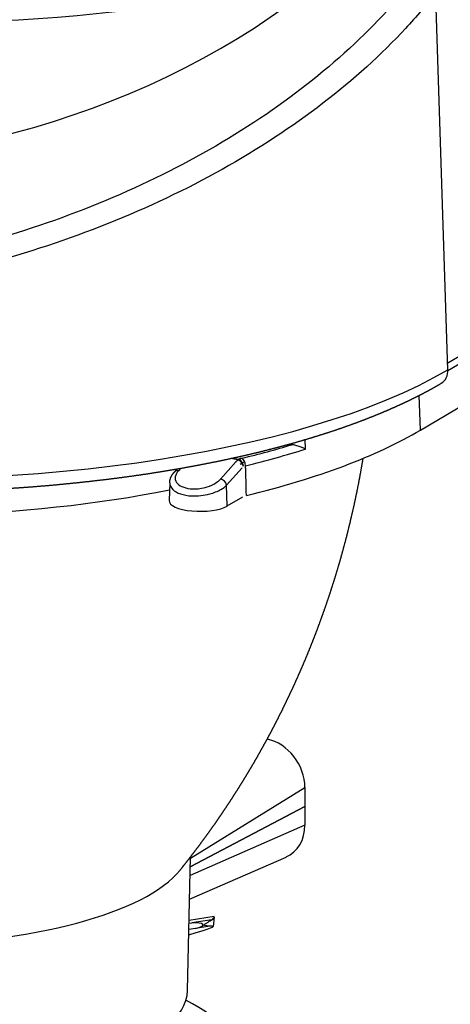
# Model space of a CAD drawing. Extents: x -1803 to -283, y -934 to 1282.
# Drawn here: x -612 to -543, y 609 to 767 of the extents above; entities that cross this region are included whole.
import ezdxf

# ---------------------------------------------------------------- set-up
doc = ezdxf.new("R2010")
doc.units = 0
doc.layers.add('AM_VIS', color=7, linetype='CONTINUOUS')

msp = doc.modelspace()

# ---------------------------------------------------------------- linework, layer by layer
at = {"layer": 'AM_VIS'}
for p, q in [((-408.64, 791.62), (-543.71, 711.61)), ((-543.68, 710.43), (-408.52, 790.5)), ((-543.68, 710.57), (-545.61, 770.91)), ((-548.07, 700.89), (-528.57, 712.45)), ((-548.07, 700.89), (-548.25, 706.47)), ((-566.48, 697.86), (-566.52, 699.38)), ((-580.07, 693.07), (-577.61, 695.81)), ((-577.28, 696.12), (-578.44, 696.35)), ((-578.12, 696.42), (-577.15, 696.23)), ((-576.93, 695.42), (-576.63, 695.6)), ((-576.54, 695.66), (-576.19, 695.86)), ((-587.39, 694.24), (-586.97, 694.69)), ((-586.42, 694.79), (-586.78, 694.39)), ((-576.62, 694.84), (-579.08, 692.1)), ((-588.19, 692.47), (-588.3, 689.63)), ((-578.97, 688.75), (-579.08, 692.1)), ((-578.97, 688.75), (-576.49, 690.22)), ((-584.87, 632.36), (-566.56, 643.65)), ((-566.56, 643.65), (-566.56, 640.64)), ((-584.9, 630.98), (-566.55, 640.64)), ((-566.56, 640.64), (-584.9, 630.98)), ((-566.56, 640.64), (-566.55, 640.64)), ((-566.55, 640.64), (-566.55, 637.62)), ((-566.55, 637.62), (-584.93, 629.6)), ((-585.34, 611.15), (-584.86, 632.55)), ((-585.01, 625.79), (-569.55, 632.54)), ((-581.09, 622.99), (-585.09, 622.36)), ((-581.09, 622.9), (-581.26, 621.42)), ((-585.1, 621.96), (-584.63, 622)), ((-581.47, 622.5), (-584.63, 622)), ((-581.78, 621.46), (-584.04, 621.11)), ((-584.04, 621.11), (-585.12, 620.91))]:
    msp.add_line(p, q, dxfattribs=at)
for centre, major_axis, ratio, start_param, end_param in [((-624.84, 795.38), (85, 0), 0.34202, 3.141593, 5.582187), ((-625.39, 799.83), (83.41, 23.34), 0.609088, 2.948899, 5.421569), ((-632.35, 728.08), (102.39, 0), 0.34202, 3.128882, 5.759587), ((-546.27, 710.98), (-1.53, 2.58), 0.813798, 3.141593, 4.118063), ((-632.08, 717.48), (97, 0), 0.34202, 5.329884, 5.759587), ((-632.08, 723.12), (95.82, 0), 0.34202, 5.329496, 5.435994), ((-568.2, 699.4), (2.5, 0), 0.34202, 4.299827, 4.536308), ((-632.08, 722.21), (96.82, 0), 0.34202, 5.329496, 5.45676), ((-577.15, 695.29), (0.194, 0.981), 0.469846, 0.397863, 0.659663), ((-577.15, 695.29), (-0.615, 0.789), 0.60308, 4.051532, 5.537866), ((-577.15, 695.29), (-0.365, 0.931), 0.707951, 4.242583, 5.777658), ((-576.63, 695.45), (-0.236, 0.972), 0.54378, 4.327535, 5.863425), ((-586.66, 693.56), (-0.732, 0.681), 0.693272, 5.434104, 6.283185), ((-579.94, 692.24), (-0.745, 0.667), 0.701765, 3.883739, 5.420818), ((-632.34, 716.98), (87, 0), 0.34202, 4.338777, 5.244046), ((-583.3, 689.6), (5, 0), 0.34202, 3.128882, 5.759587), ((-572.63, 644.83), (-3.56, 6.03), 0.81592, 4.086623, 5.651819), ((-572.63, 638.84), (3.59, -6.03), 0.811678, 6.181257, 7.221334), ((-632.34, 634.76), (47.52, 0), 0.34202, 3.461751, 6.014942), ((-594.46, 624.43), (-13.37, 1.53), 0.15019, 2.919827, 3.184731), ((-595.18, 618.11), (13.92, 3.32), 0.040279, 5.508082, 6.549526), ((-584.69, 621.51), (-1.81, -0.16), 0.266206, 1.911139, 4.657941), ((-632.34, 611.27), (47, 0), 0.34202, 3.220155, 6.27555), ((-629.41, 594.77), (-54.04, -2.71), 0.411007, 1.600807, 3.746128)]:
    msp.add_ellipse(centre, major_axis=major_axis, ratio=ratio, start_param=start_param, end_param=end_param, dxfattribs=at)
for points, degree, knots in [([(-548.22, 774.33), (-549.8, 772.21), (-551.53, 770.12), (-553.4, 768.06), (-560.91, 759.81), (-570.66, 752.17), (-581.88, 745.77), (-593.05, 739.39), (-605.66, 734.24), (-618.68, 730.73), (-631.32, 727.33), (-644.33, 725.47), (-656.75, 725.3), (-665.61, 725.18), (-674.17, 725.91), (-682.07, 727.47), (-687.95, 728.64), (-693.47, 730.25), (-698.51, 732.29), (-705.57, 735.14), (-711.69, 738.81), (-716.61, 743.15), (-723.42, 749.17), (-727.92, 756.48), (-729.73, 764.49), (-731.55, 772.54), (-730.66, 781.28), (-727.14, 790.01), (-724.75, 795.94), (-721.15, 801.86), (-716.48, 807.55)], 3, [-1.594067, -1.594067, -1.594067, -1.594067, -1.492173, -1.492173, -1.492173, -1.083379, -1.083379, -1.083379, -0.676524, -0.676524, -0.676524, -0.281885, -0.281885, -0.281885, 0, 0, 0, 0.209459, 0.209459, 0.209459, 0.502701, 0.502701, 0.502701, 0.909033, 0.909033, 0.909033, 1.316935, 1.316935, 1.316935, 1.594067, 1.594067, 1.594067, 1.594067]), ([(-545.61, 770.91), (-547.1, 768.99), (-548.71, 767.09), (-550.44, 765.22), (-558.18, 756.86), (-568.24, 749.12), (-579.81, 742.65), (-591.32, 736.2), (-604.31, 731), (-617.74, 727.47), (-630.76, 724.05), (-644.17, 722.2), (-656.96, 722.06), (-666.1, 721.96), (-674.91, 722.73), (-683.06, 724.34), (-689.11, 725.54), (-694.8, 727.19), (-700, 729.28), (-707.27, 732.19), (-713.58, 735.94), (-718.65, 740.37), (-725.68, 746.51), (-730.31, 753.95), (-732.18, 762.1), (-732.93, 765.34), (-733.24, 768.7), (-733.11, 772.13)], 3, [-1.583507, -1.583507, -1.583507, -1.583507, -1.492173, -1.492173, -1.492173, -1.083379, -1.083379, -1.083379, -0.676524, -0.676524, -0.676524, -0.281885, -0.281885, -0.281885, 0, 0, 0, 0.209459, 0.209459, 0.209459, 0.502701, 0.502701, 0.502701, 0.909033, 0.909033, 0.909033, 1.07103, 1.07103, 1.07103, 1.07103]), ([(-734.73, 728.52), (-734.74, 727.96), (-734.73, 727.4), (-734.7, 726.84), (-734.65, 726.28), (-734.57, 725.72), (-734.47, 725.16), (-734.35, 724.61), (-734.21, 724.05), (-734.06, 723.51), (-733.88, 722.96), (-733.68, 722.42), (-733.46, 721.89), (-733.22, 721.35), (-732.96, 720.83), (-732.69, 720.3), (-732.4, 719.79), (-732.08, 719.27), (-731.76, 718.76), (-731.41, 718.26), (-731.05, 717.76), (-730.59, 717.17), (-730.11, 716.58), (-729.6, 716), (-729.08, 715.43), (-728.52, 714.87), (-727.95, 714.31), (-727.35, 713.75), (-726.74, 713.21), (-726.1, 712.66), (-725.43, 712.13), (-724.75, 711.6), (-724.05, 711.08), (-723.32, 710.56), (-722.57, 710.05), (-721.8, 709.54), (-721.01, 709.04), (-720.2, 708.55), (-719.37, 708.06), (-718.52, 707.58), (-717.65, 707.1), (-716.71, 706.61), (-715.75, 706.12), (-714.77, 705.63), (-713.76, 705.16), (-712.74, 704.68), (-711.69, 704.22), (-710.62, 703.76), (-709.53, 703.31), (-708.42, 702.87), (-707.29, 702.43), (-706.14, 702), (-704.97, 701.58), (-703.79, 701.17), (-702.58, 700.76), (-701.35, 700.36), (-700.11, 699.97), (-698.85, 699.58), (-697.57, 699.2), (-696.27, 698.83), (-694.96, 698.47), (-693.66, 698.12), (-692.34, 697.78), (-691.01, 697.45), (-689.66, 697.12), (-688.29, 696.8), (-686.92, 696.49), (-685.52, 696.19), (-684.12, 695.9), (-682.7, 695.61), (-681.27, 695.33), (-679.82, 695.06), (-678.37, 694.8), (-676.9, 694.55), (-675.42, 694.3), (-673.93, 694.07), (-672.42, 693.84), (-670.91, 693.62), (-669.39, 693.41), (-667.86, 693.2), (-666.32, 693.01), (-664.78, 692.83), (-663.24, 692.65), (-661.68, 692.48), (-660.12, 692.33), (-658.56, 692.18), (-656.98, 692.04), (-655.4, 691.9), (-653.82, 691.78), (-652.23, 691.67), (-650.63, 691.56), (-649.03, 691.46), (-647.42, 691.38), (-645.82, 691.3), (-644.2, 691.23), (-642.59, 691.17), (-640.97, 691.11), (-639.35, 691.07), (-637.73, 691.04), (-636.1, 691.01), (-634.48, 690.99), (-632.86, 690.99), (-631.24, 690.99), (-629.62, 691), (-628, 691.02), (-626.38, 691.05), (-624.76, 691.09), (-623.14, 691.13), (-621.53, 691.19), (-619.92, 691.25), (-618.31, 691.32), (-616.71, 691.41), (-615.11, 691.5), (-613.51, 691.6), (-611.92, 691.71), (-610.33, 691.82), (-608.75, 691.95), (-607.18, 692.08), (-605.61, 692.23), (-604.05, 692.38), (-602.5, 692.54), (-600.95, 692.71), (-599.41, 692.89), (-597.87, 693.07), (-596.35, 693.27), (-594.84, 693.47), (-593.33, 693.68), (-591.84, 693.9), (-590.35, 694.13), (-588.88, 694.37), (-587.41, 694.62), (-585.96, 694.87), (-584.52, 695.13), (-583.09, 695.4), (-581.68, 695.68), (-580.27, 695.96), (-578.88, 696.26), (-577.51, 696.56), (-576.14, 696.86), (-574.8, 697.18), (-573.46, 697.5), (-572.13, 697.84), (-570.82, 698.18), (-569.52, 698.53), (-568.24, 698.88), (-566.97, 699.25), (-565.73, 699.62), (-564.49, 700), (-563.28, 700.38), (-562.08, 700.77), (-560.9, 701.17), (-559.74, 701.58), (-558.6, 701.99), (-557.47, 702.41), (-556.37, 702.84), (-555.28, 703.27), (-554.22, 703.71), (-553.17, 704.15), (-552.14, 704.61), (-551.13, 705.07), (-550.15, 705.53), (-549.74, 705.73), (-549.33, 705.93), (-548.93, 706.13), (-548.53, 706.33), (-548.13, 706.53), (-547.74, 706.74), (-547.35, 706.94), (-546.97, 707.15), (-546.59, 707.35), (-546.21, 707.56), (-545.84, 707.77), (-545.47, 707.98), (-545.11, 708.19), (-544.75, 708.4)], 1, [5.223277, 5.223277, 5.236433, 5.249589, 5.262744, 5.2759, 5.289056, 5.302211, 5.315367, 5.328522, 5.341678, 5.354834, 5.367989, 5.381145, 5.394301, 5.407456, 5.420612, 5.433768, 5.446923, 5.460079, 5.473235, 5.48639, 5.502182, 5.517975, 5.533767, 5.549559, 5.565351, 5.581143, 5.596935, 5.612728, 5.62852, 5.644312, 5.660104, 5.675896, 5.691688, 5.707481, 5.723273, 5.739065, 5.754857, 5.770649, 5.786441, 5.802234, 5.818896, 5.835559, 5.852222, 5.868885, 5.885547, 5.90221, 5.918873, 5.935536, 5.952199, 5.968861, 5.985524, 6.002187, 6.01885, 6.035513, 6.052175, 6.068838, 6.085501, 6.102164, 6.118826, 6.135489, 6.151812, 6.168134, 6.184457, 6.200779, 6.217102, 6.233424, 6.249746, 6.266069, 6.282391, 6.298714, 6.315036, 6.331359, 6.347681, 6.364004, 6.380326, 6.396649, 6.412971, 6.429294, 6.445616, 6.461938, 6.478121, 6.494304, 6.510487, 6.526669, 6.542852, 6.559035, 6.575218, 6.5914, 6.607583, 6.623766, 6.639949, 6.656131, 6.672314, 6.688497, 6.704679, 6.720862, 6.737045, 6.753228, 6.76941, 6.785593, 6.801739, 6.817885, 6.83403, 6.850176, 6.866322, 6.882467, 6.898613, 6.914759, 6.930905, 6.94705, 6.963196, 6.979342, 6.995487, 7.011633, 7.027779, 7.043925, 7.06007, 7.076216, 7.092362, 7.108507, 7.124681, 7.140854, 7.157028, 7.173201, 7.189375, 7.205548, 7.221722, 7.237895, 7.254069, 7.270242, 7.286416, 7.302589, 7.318763, 7.334936, 7.35111, 7.367283, 7.383457, 7.39963, 7.415803, 7.431977, 7.44827, 7.464563, 7.480856, 7.497149, 7.513442, 7.529735, 7.546028, 7.562321, 7.578614, 7.594907, 7.6112, 7.627493, 7.643786, 7.660078, 7.676371, 7.692664, 7.708957, 7.72525, 7.741543, 7.757836, 7.764704, 7.771571, 7.778439, 7.785306, 7.792174, 7.799041, 7.805909, 7.812776, 7.819644, 7.826512, 7.833379, 7.840247, 7.847114, 7.853982, 7.853982]), ([(-566.48, 697.86), (-566.48, 697.86), (-566.48, 697.86), (-566.65, 697.94), (-566.83, 698.02), (-567.22, 698.19), (-567.43, 698.27), (-567.88, 698.42), (-568.11, 698.48), (-568.44, 698.54), (-568.54, 698.55), (-568.63, 698.56)], 3, [-0.002684, -0.002684, -0.002684, -0.002684, 0, 0, 0.77961, 0.77961, 1.508238, 1.508238, 2.288058, 2.288058, 2.665299, 2.665299, 2.665299, 2.665299]), ([(-586.51, 630.45), (-586.01, 631.09), (-585.5, 631.73), (-585, 632.38), (-584.49, 633.04), (-583.98, 633.71), (-583.47, 634.38), (-582.96, 635.07), (-582.45, 635.77), (-581.94, 636.47), (-581.43, 637.19), (-580.92, 637.91), (-580.41, 638.65), (-579.91, 639.39), (-579.4, 640.15), (-578.89, 640.91), (-578.38, 641.68), (-577.88, 642.47), (-577.45, 643.14), (-577.02, 643.82), (-576.59, 644.51), (-576.17, 645.2), (-575.74, 645.91), (-575.32, 646.62), (-574.89, 647.33), (-574.47, 648.06), (-574.05, 648.79), (-573.64, 649.53), (-573.22, 650.28), (-572.81, 651.03), (-572.39, 651.79), (-571.98, 652.56), (-571.57, 653.34), (-571.17, 654.12), (-570.77, 654.91), (-570.36, 655.71), (-569.97, 656.52), (-569.57, 657.33), (-569.18, 658.15), (-568.79, 658.98), (-568.4, 659.82), (-568.02, 660.66), (-567.64, 661.51), (-567.26, 662.37), (-566.89, 663.23), (-566.52, 664.1), (-566.15, 664.98), (-565.79, 665.87), (-565.44, 666.76), (-565.08, 667.66), (-564.73, 668.57), (-564.39, 669.48), (-564.05, 670.4), (-563.72, 671.33), (-563.38, 672.26), (-563.06, 673.21), (-562.74, 674.15), (-562.42, 675.11), (-562.12, 676.07), (-561.81, 677.03), (-561.51, 678.01), (-561.22, 678.99), (-560.93, 679.97), (-560.65, 680.96), (-560.38, 681.96), (-560.11, 682.96), (-559.84, 683.97), (-559.59, 684.99), (-559.34, 686.01), (-559.1, 687.03), (-558.86, 688.06), (-558.63, 689.09), (-558.41, 690.13), (-558.19, 691.18), (-557.98, 692.23), (-557.78, 693.28), (-557.59, 694.34), (-557.4, 695.4), (-557.24, 696.38)], 1, [8.1093371, 8.1093371, 8.1124182, 8.1154993, 8.1185803, 8.1216614, 8.1247424, 8.1278235, 8.1309046, 8.1339856, 8.1370667, 8.1401477, 8.1432288, 8.1463099, 8.1493909, 8.152472, 8.155553, 8.1586341, 8.1617152, 8.1643341, 8.166953, 8.1695719, 8.1721908, 8.1748097, 8.1774286, 8.1800475, 8.1826664, 8.1852853, 8.1879042, 8.1905231, 8.193142, 8.1957609, 8.1983798, 8.2009987, 8.2036176, 8.2062365, 8.2088554, 8.2114743, 8.2140932, 8.2167121, 8.219331, 8.2219499, 8.2245688, 8.2271877, 8.2298066, 8.2324255, 8.2350444, 8.2376633, 8.2402822, 8.2429011, 8.24552, 8.2481389, 8.2507578, 8.2533767, 8.2559956, 8.2586145, 8.2612334, 8.2638523, 8.2664712, 8.2690901, 8.271709, 8.2743279, 8.2769468, 8.2795657, 8.2821846, 8.2848035, 8.2874224, 8.2900413, 8.2926602, 8.2952791, 8.297898, 8.3005169, 8.3031358, 8.3057547, 8.3083736, 8.3109925, 8.3136114, 8.3162303, 8.3188492, 8.3212502, 8.3212502]), ([(-577.61, 695.81), (-577.59, 695.83), (-577.57, 695.85), (-577.55, 695.88), (-577.54, 695.89), (-577.52, 695.91), (-577.5, 695.93), (-577.49, 695.94), (-577.47, 695.96), (-577.46, 695.97), (-577.45, 695.98), (-577.44, 695.98), (-577.44, 695.99), (-577.43, 696), (-577.42, 696.01), (-577.41, 696.02), (-577.39, 696.03), (-577.38, 696.04), (-577.36, 696.05), (-577.34, 696.07), (-577.32, 696.09), (-577.3, 696.1), (-577.29, 696.11), (-577.29, 696.11), (-577.28, 696.12)], 3, [0, 0, 0, 0, 0.1203552, 0.1203552, 0.1203552, 0.225666, 0.225666, 0.225666, 0.300888, 0.300888, 0.300888, 0.338499, 0.338499, 0.338499, 0.3911544, 0.3911544, 0.3911544, 0.464872, 0.464872, 0.464872, 0.5680765, 0.5680765, 0.5680765, 0.601776, 0.601776, 0.601776, 0.601776]), ([(-576.63, 696.39), (-576.65, 696.39), (-576.67, 696.38), (-576.7, 696.37), (-576.73, 696.36), (-576.76, 696.36), (-576.79, 696.35), (-576.84, 696.33), (-576.88, 696.32), (-576.93, 696.31), (-576.99, 696.29), (-577.04, 696.27), (-577.1, 696.25), (-577.12, 696.24), (-577.13, 696.24), (-577.15, 696.23)], 3, [-0.7061907, -0.7061907, -0.7061907, -0.7061907, -0.6179168, -0.6179168, -0.6179168, -0.4943335, -0.4943335, -0.4943335, -0.3213168, -0.3213168, -0.3213168, -0.0790934, -0.0790934, -0.0790934, 0, 0, 0, 0]), ([(-588.19, 692.47), (-588.19, 692.58), (-588.17, 692.68), (-588.16, 692.79), (-588.14, 692.89), (-588.11, 692.99), (-588.08, 693.1), (-588.05, 693.2), (-588.01, 693.3), (-587.97, 693.39), (-587.92, 693.49), (-587.87, 693.59), (-587.81, 693.69), (-587.75, 693.79), (-587.68, 693.88), (-587.61, 693.98), (-587.54, 694.07), (-587.47, 694.16), (-587.39, 694.24)], 1, [0, 0, 0.137649, 0.275298, 0.412946, 0.550595, 0.688244, 0.825893, 0.963542, 1.10119, 1.238839, 1.383708, 1.528578, 1.673447, 1.818316, 1.963185, 2.108055, 2.252924, 2.397793, 2.542662, 2.542662]), ([(-586.78, 694.39), (-586.85, 694.32), (-586.92, 694.25), (-586.97, 694.17), (-587.44, 693.53), (-587.43, 692.84), (-586.94, 692.33), (-586.47, 691.84), (-585.57, 691.53), (-584.52, 691.49), (-583.77, 691.46), (-582.96, 691.57), (-582.22, 691.8), (-581.7, 691.97), (-581.21, 692.19), (-580.8, 692.45), (-580.51, 692.64), (-580.26, 692.85), (-580.07, 693.07)], 3, [-1.580153, -1.580153, -1.580153, -1.580153, -1.476514, -1.476514, -1.476514, -0.598949, -0.598949, -0.598949, 0.242754, 0.242754, 0.242754, 0.84397, 0.84397, 0.84397, 1.27341, 1.27341, 1.27341, 1.580153, 1.580153, 1.580153, 1.580153]), ([(-575.92, 690.43), (-575.92, 690.57), (-575.92, 690.71), (-575.93, 690.85), (-575.95, 691.52), (-575.96, 692.2), (-575.98, 692.87), (-576, 693.36), (-576.01, 693.84), (-576.02, 694.32), (-576.03, 694.56), (-576.04, 694.8), (-576.04, 695.04), (-576.05, 695.1), (-576.05, 695.15), (-576.05, 695.21)], 3, [2.001277, 2.001277, 2.001277, 2.001277, 2.441558, 2.441558, 2.441558, 4.577922, 4.577922, 4.577922, 6.103895, 6.103895, 6.103895, 6.866882, 6.866882, 6.866882, 7.039392, 7.039392, 7.039392, 7.039392]), ([(-588.19, 692.47), (-588.2, 692.08), (-588.04, 691.7), (-587.71, 691.38), (-587.12, 690.81), (-585.98, 690.43), (-584.67, 690.36), (-583.73, 690.32), (-582.71, 690.43), (-581.79, 690.68), (-581.13, 690.86), (-580.51, 691.11), (-580, 691.4), (-579.63, 691.61), (-579.32, 691.85), (-579.08, 692.1)], 3, [-1.068089, -1.068089, -1.068089, -1.068089, -0.598949, -0.598949, -0.598949, 0.242754, 0.242754, 0.242754, 0.84397, 0.84397, 0.84397, 1.27341, 1.27341, 1.27341, 1.580153, 1.580153, 1.580153, 1.580153]), ([(-582.86, 621.64), (-582.71, 621.72), (-582.57, 621.8), (-582.29, 621.97), (-582.16, 622.05), (-581.92, 622.21), (-581.81, 622.28), (-581.62, 622.41), (-581.53, 622.46), (-581.47, 622.5)], 3, [0, 0, 0, 0, 0.876306, 0.876306, 1.752612, 1.752612, 2.628918, 2.628918, 3.505224, 3.505224, 3.505224, 3.505224]), ([(-581.78, 621.46), (-581.79, 621.46), (-581.79, 621.46), (-581.88, 621.46), (-581.97, 621.46), (-582.17, 621.49), (-582.29, 621.51), (-582.57, 621.57), (-582.72, 621.61), (-582.86, 621.64)], 3, [7.520468, 7.520468, 7.520468, 7.520468, 7.568013, 7.568013, 8.366294, 8.366294, 9.313253, 9.313253, 10.260212, 10.260212, 10.260212, 10.260212])]:
    msp.add_open_spline(points, degree=degree, knots=knots, dxfattribs=at)

doc.saveas('drawing.dxf')
